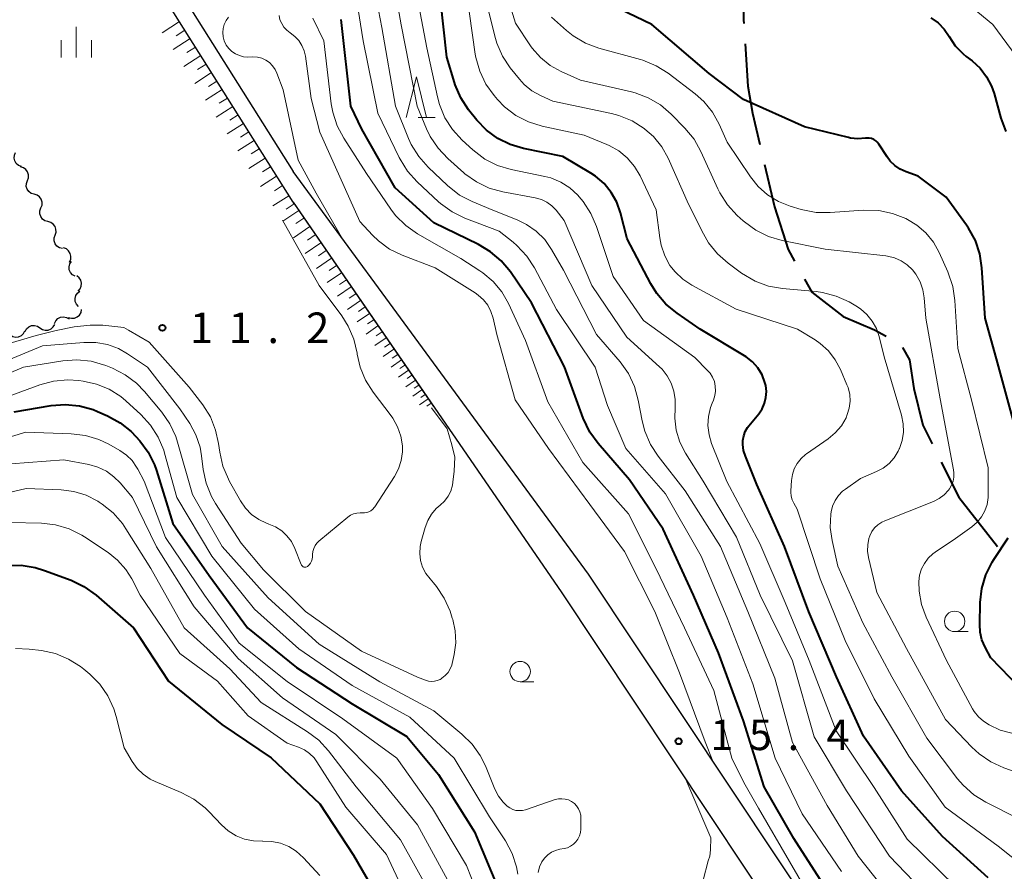
# Model space of a CAD drawing. Units: metres. Extents: x -76000 to -74000, y 33000 to 34500.
# Drawn here: x -74802 to -74681, y 33351 to 33456 of the extents above; entities that cross this region are included whole.
import ezdxf

# ---------------------------------------------------------------- set-up
doc = ezdxf.new("R2010")
doc.units = ezdxf.units.M
for name, color, linetype, lineweight in [('110600_大字・町・丁目界', 7, 'Continuous', 40), ('210100_道路縁(街区線)', 7, 'Continuous', 30), ('510200_細流', 7, 'Continuous', 30), ('610111_人工斜面(上)', 7, 'Continuous', 30), ('610199_人工斜面(ヒゲ)', 7, 'Continuous', 30), ('633100_広葉樹林', 7, 'Continuous', 13), ('633200_針葉樹林', 7, 'Continuous', 13), ('633400_荒地', 7, 'Continuous', 13), ('710100_等高線(計曲線)', 7, 'Continuous', 40), ('710200_等高線(主曲線)', 7, 'Continuous', 13), ('731200_図化機測定による標高点', 7, 'Continuous', 40)]:
    doc.layers.add(name, color=color, linetype=linetype, lineweight=lineweight)
doc.styles.add('Style-WORKING', font='MS Gothic.ttf')

msp = doc.modelspace()

# ---------------------------------------------------------------- linework, layer by layer
at = {"layer": '110600_大字・町・丁目界', "linetype": 'Continuous', "lineweight": 40, "flags": 128}
for points in [[(-74711.766, 33467.475), (-74713.01, 33462.5), (-74713.01, 33455.59), (-74712.979, 33455.129)], [(-74712.814, 33452.634), (-74712.47, 33447.46), (-74711.91, 33444.14), (-74711.005, 33440.297)], [(-74710.433, 33437.864), (-74709.21, 33432.67), (-74707.55, 33427.4), (-74706.753, 33425.968)], [(-74705.537, 33423.784), (-74704.65, 33422.19), (-74700.78, 33419.22), (-74696.95, 33417.58), (-74695.534, 33416.769)], [(-74693.49, 33415.403), (-74692.65, 33413.9), (-74692.14, 33410.36), (-74691.02, 33405.86), (-74689.871, 33403.567)], [(-74688.751, 33401.332), (-74686.6, 33397.04), (-74681.855, 33390.977)]]:
    msp.add_lwpolyline(points, dxfattribs=at)
at = {"layer": '210100_道路縁(街区線)', "linetype": 'Continuous', "lineweight": 30, "flags": 128}
for points in [[(-74971.76, 33702.84), (-74970.07, 33700.46), (-74965.85, 33693.51), (-74962.39, 33686.69), (-74960.5, 33684.71), (-74957.82, 33680.56), (-74935.49, 33655.27), (-74904.21, 33620.42), (-74854.97, 33567.18), (-74847.21, 33558.08), (-74842.49, 33551.64), (-74823.84, 33523.65), (-74802.98, 33491.55), (-74791.61, 33474.06), (-74768.27, 33436.97)], [(-74768.27, 33433.21), (-74793.29, 33472.98), (-74799.39, 33482.36), (-74807.93, 33495.5), (-74825.51, 33522.55), (-74844.13, 33550.49), (-74848.78, 33556.84), (-74856.47, 33565.85), (-74905.68, 33619.08), (-74936.98, 33653.93), (-74964.88, 33684.98), (-74968.47, 33692.05), (-74972.53, 33698.74), (-74974.91, 33701.93)], [(-74635.87, 33245.87), (-74641.37, 33251.34), (-74646.32, 33257.37), (-74653.78, 33267.67), (-74665.83, 33286.73), (-74676.91, 33304.51), (-74691.28, 33326.3), (-74732.03, 33387.6), (-74768.27, 33436.97)], [(-74768.27, 33433.21), (-74735.39, 33385.42), (-74694.62, 33324.09), (-74680.28, 33302.35), (-74669.22, 33284.6), (-74657.09, 33265.43), (-74649.49, 33254.93), (-74644.33, 33248.64), (-74638.37, 33242.7)]]:
    msp.add_lwpolyline(points, dxfattribs=at)
at = {"layer": '510200_細流', "linetype": 'Continuous', "lineweight": 30, "flags": 128}
for points in [[(-74801.586, 33437.603), (-74801.929, 33437.733), (-74802.211, 33437.968), (-74802.404, 33438.281), (-74802.486, 33438.639), (-74802.45, 33439.004), (-74802.297, 33439.338)], [(-74800.854, 33435.877), (-74800.726, 33436.221), (-74800.716, 33436.588), (-74800.824, 33436.939), (-74801.039, 33437.237), (-74801.337, 33437.45), (-74801.689, 33437.556)], [(-74800.02, 33434.198), (-74800.371, 33434.304), (-74800.669, 33434.517), (-74800.885, 33434.815), (-74800.992, 33435.166), (-74800.982, 33435.533), (-74800.854, 33435.877)], [(-74799.185, 33432.519), (-74799.057, 33432.863), (-74799.047, 33433.23), (-74799.154, 33433.581), (-74799.37, 33433.879), (-74799.668, 33434.093), (-74800.02, 33434.198)], [(-74798.35, 33430.84), (-74798.702, 33430.946), (-74799, 33431.159), (-74799.215, 33431.458), (-74799.323, 33431.808), (-74799.313, 33432.175), (-74799.185, 33432.519)], [(-74797.459, 33429.191), (-74797.343, 33429.539), (-74797.346, 33429.906), (-74797.465, 33430.253), (-74797.691, 33430.543), (-74797.996, 33430.746), (-74798.351, 33430.839)], [(-74796.566, 33427.542), (-74796.921, 33427.635), (-74797.227, 33427.838), (-74797.452, 33428.129), (-74797.572, 33428.476), (-74797.575, 33428.842), (-74797.459, 33429.191)], [(-74795.693, 33425.883), (-74795.543, 33426.219), (-74795.51, 33426.584), (-74795.595, 33426.941), (-74795.791, 33427.252), (-74796.075, 33427.484), (-74796.419, 33427.612)], [(-74795.006, 33424.142), (-74795.327, 33424.321), (-74795.571, 33424.595), (-74795.716, 33424.933), (-74795.745, 33425.298), (-74795.656, 33425.654), (-74795.456, 33425.962)], [(-74794.64, 33422.308), (-74794.392, 33422.579), (-74794.246, 33422.916), (-74794.215, 33423.281), (-74794.303, 33423.638), (-74794.5, 33423.948), (-74794.787, 33424.177)], [(-74794.598, 33420.44), (-74794.841, 33420.715), (-74794.981, 33421.055), (-74795.005, 33421.422), (-74794.91, 33421.776), (-74794.708, 33422.082), (-74794.417, 33422.306)], [(-74795.806, 33419.089), (-74795.452, 33418.988), (-74795.086, 33419.007), (-74794.745, 33419.142), (-74794.464, 33419.38), (-74794.275, 33419.694), (-74794.198, 33420.053)], [(-74797.521, 33418.347), (-74797.364, 33418.679), (-74797.107, 33418.941), (-74796.78, 33419.109), (-74796.417, 33419.162), (-74796.056, 33419.097), (-74795.735, 33418.918)], [(-74802.962, 33416.934), (-74802.647, 33416.745), (-74802.288, 33416.669), (-74801.924, 33416.711), (-74801.591, 33416.868), (-74801.327, 33417.123), (-74801.159, 33417.449)], [(-74801.14, 33417.374), (-74800.957, 33417.693), (-74800.681, 33417.934), (-74800.341, 33418.076), (-74799.975, 33418.101), (-74799.621, 33418.007), (-74799.315, 33417.804)], [(-74799.315, 33417.804), (-74799.009, 33417.601), (-74798.654, 33417.508), (-74798.288, 33417.532), (-74797.949, 33417.674), (-74797.673, 33417.915), (-74797.49, 33418.234)]]:
    msp.add_lwpolyline(points, dxfattribs=at)
at = {"layer": '610111_人工斜面(上)', "linetype": 'Continuous', "lineweight": 13, "flags": 128}
msp.add_lwpolyline([(-74799.39, 33482.36), (-74793.29, 33472.98), (-74768.27, 33433.21), (-74767.57, 33432.19), (-74751.04, 33408.17)], dxfattribs=at)
at = {"layer": '610199_人工斜面(ヒゲ)', "linetype": 'Continuous', "lineweight": 13, "flags": 128}
for points in [[(-74782.21, 33455.37), (-74784.31, 33454.01)], [(-74781.56, 33454.33), (-74782.6, 33453.65)], [(-74780.9, 33453.29), (-74782.98, 33451.94)], [(-74780.25, 33452.25), (-74781.28, 33451.57)], [(-74779.59, 33451.21), (-74781.66, 33449.87)], [(-74778.94, 33450.16), (-74779.97, 33449.5)], [(-74778.28, 33449.12), (-74780.33, 33447.8)], [(-74777.63, 33448.08), (-74778.65, 33447.42)], [(-74776.97, 33447.04), (-74779.01, 33445.73)], [(-74775.66, 33444.96), (-74777.68, 33443.66)], [(-74776.32, 33446), (-74777.33, 33445.35)], [(-74775.01, 33443.92), (-74776.01, 33443.27)], [(-74774.35, 33442.88), (-74776.36, 33441.59)], [(-74773.7, 33441.84), (-74774.7, 33441.2)], [(-74773.04, 33440.8), (-74775.03, 33439.52)], [(-74772.41, 33439.77), (-74773.4, 33439.14)], [(-74771.69, 33438.63), (-74773.67, 33437.37)], [(-74771.02, 33437.57), (-74772, 33436.94)], [(-74770.29, 33436.41), (-74772.26, 33435.16)], [(-74769.56, 33435.25), (-74770.53, 33434.63)], [(-74768.78, 33434.01), (-74770.73, 33432.77)], [(-74768.27, 33432.95), (-74769.13, 33432.38)], [(-74768.16, 33433.05), (-74768.27, 33432.96)], [(-74767.57, 33432.19), (-74769.52, 33430.89)], [(-74766.94, 33431.26), (-74767.91, 33430.59)], [(-74766.22, 33430.22), (-74768.2, 33428.86)], [(-74765.54, 33429.23), (-74766.51, 33428.57)], [(-74764.86, 33428.24), (-74766.76, 33426.94)], [(-74764.21, 33427.3), (-74765.14, 33426.66)], [(-74763.56, 33426.35), (-74765.37, 33425.1)], [(-74762.33, 33424.56), (-74764.07, 33423.37)], [(-74762.93, 33425.44), (-74763.82, 33424.83)], [(-74761.73, 33423.69), (-74762.58, 33423.11)], [(-74761.13, 33422.83), (-74762.8, 33421.68)], [(-74760.56, 33422), (-74761.37, 33421.44)], [(-74759.99, 33421.16), (-74761.58, 33420.07)], [(-74758.9, 33419.57), (-74760.42, 33418.53)], [(-74759.44, 33420.37), (-74760.22, 33419.83)], [(-74758.37, 33418.81), (-74759.12, 33418.3)], [(-74757.85, 33418.05), (-74759.31, 33417.05)], [(-74757.35, 33417.33), (-74758.06, 33416.84)], [(-74756.85, 33416.6), (-74758.24, 33415.64)], [(-74756.37, 33415.9), (-74757.05, 33415.43)], [(-74755.89, 33415.21), (-74757.23, 33414.29)], [(-74754.97, 33413.87), (-74756.25, 33413)], [(-74755.43, 33414.54), (-74756.09, 33414.09)], [(-74754.1, 33412.6), (-74755.32, 33411.76)], [(-74754.54, 33413.24), (-74755.16, 33412.81)], [(-74753.26, 33411.38), (-74754.43, 33410.57)], [(-74753.68, 33411.99), (-74754.27, 33411.58)], [(-74752.45, 33410.21), (-74753.57, 33409.44)], [(-74752.85, 33410.79), (-74753.43, 33410.4)], [(-74751.68, 33409.09), (-74752.75, 33408.35)], [(-74752.07, 33409.65), (-74752.61, 33409.27)], [(-74751.32, 33408.56), (-74751.84, 33408.2)]]:
    msp.add_lwpolyline(points, dxfattribs=at)
at = {"layer": '633100_広葉樹林', "linetype": 'Continuous', "lineweight": 13}
for p, q in [((-74687.11, 33380.55), (-74685.443, 33380.55)), ((-74740.41, 33374.39), (-74738.743, 33374.39))]:
    msp.add_line(p, q, dxfattribs=at)
for centre in [(-74687.11, 33381.8), (-74740.41, 33375.64)]:
    msp.add_circle(centre, 1.25, dxfattribs=at)
at = {"layer": '633200_針葉樹林', "linetype": 'Continuous', "lineweight": 13}
msp.add_line((-74752.932, 33443.62), (-74750.848, 33443.62), dxfattribs=at)
at = {"layer": '633200_針葉樹林', "linetype": 'Continuous', "lineweight": 13, "flags": 128}
msp.add_lwpolyline([(-74754.39, 33443.62), (-74753.14, 33448.62), (-74751.89, 33443.62)], dxfattribs=at)
at = {"layer": '633400_荒地', "linetype": 'Continuous', "lineweight": 13}
for p, q in [((-74794.85, 33450.985), (-74794.85, 33454.735)), ((-74796.724, 33450.985), (-74796.724, 33453.085)), ((-74792.974, 33450.985), (-74792.974, 33453.085))]:
    msp.add_line(p, q, dxfattribs=at)
at = {"layer": '710100_等高線(計曲線)', "linetype": 'Continuous', "lineweight": 40, "flags": 128}
for points, elevation in [([(-74683, 33350.36), (-74688.6, 33355.4), (-74693.65, 33361), (-74698.29, 33367.71), (-74701.62, 33375), (-74705.02, 33382.98), (-74707.98, 33391), (-74711.39, 33398.61), (-74712.78, 33402.07), (-74713, 33402.78), (-74713.09, 33403.51), (-74713.08, 33404), (-74712.99, 33404.56), (-74712.8, 33405.09), (-74712.52, 33405.57), (-74712.37, 33405.78), (-74711.14, 33407.28), (-74710.73, 33407.89), (-74710.44, 33408.56), (-74710.26, 33409.27), (-74710.2, 33410), (-74710.28, 33410.73), (-74710.38, 33411.12), (-74710.74, 33412.04), (-74711.25, 33412.89), (-74711.91, 33413.63), (-74712.68, 33414.25), (-74712.89, 33414.38), (-74718.34, 33417.66), (-74721.17, 33419.59), (-74722.52, 33420.7), (-74723.66, 33422.02), (-74724.4, 33423.22), (-74727.28, 33428.72), (-74728.1, 33431.9), (-74728.56, 33433.21), (-74729.24, 33434.43), (-74730.12, 33435.5), (-74731.18, 33436.41), (-74731.73, 33436.77), (-74735.17, 33438.83), (-74740.01, 33439.8), (-74741.64, 33440.28), (-74743.16, 33441.03), (-74744.53, 33442.04), (-74745.71, 33443.29), (-74746.73, 33444.56), (-74747.69, 33446.01), (-74748.38, 33447.61), (-74748.48, 33447.92), (-74749.4, 33451), (-74750.53, 33461.47)], 30), ([(-74679.53, 33405), (-74681.98, 33414.02), (-74683.39, 33419), (-74683.76, 33425.15), (-74684.02, 33426.87), (-74684.57, 33428.52), (-74685.4, 33430.05), (-74685.66, 33430.42), (-74688.15, 33433.85), (-74691.59, 33436.41), (-74693.07, 33436.93), (-74693.8, 33437.26), (-74694.46, 33437.71), (-74695.03, 33438.27), (-74695.4, 33438.77), (-74696.42, 33440.35), (-74696.6, 33440.57), (-74696.8, 33440.76), (-74697.04, 33440.91), (-74697.31, 33441.02), (-74697.58, 33441.08), (-74697.87, 33441.09), (-74698.05, 33441.07), (-74698.97, 33441), (-74699.88, 33441.09), (-74700.14, 33441.15), (-74705.55, 33442.45), (-74713, 33445.82), (-74717.23, 33449), (-74724.24, 33455), (-74730.15, 33457.85)], 40), ([(-74690.02, 33455.85), (-74689.15, 33455.22), (-74688.41, 33454.45), (-74687.8, 33453.55), (-74687.03, 33452.41), (-74686.07, 33451.41), (-74685.69, 33451.1), (-74684.97, 33450.55), (-74684, 33449.66), (-74683.19, 33448.61), (-74682.58, 33447.44), (-74682.27, 33446.54), (-74681.45, 33443.51), (-74680.84, 33441.88)], 40), ([(-74761.18, 33445), (-74762.37, 33455.63)], 20), ([(-74702.89, 33349), (-74706.82, 33355.18), (-74710.48, 33361.52), (-74713, 33369.6), (-74716.07, 33377.93), (-74719.16, 33385), (-74722.87, 33393.13), (-74727, 33399.18), (-74730.83, 33403.61), (-74731.85, 33405.03), (-74732.66, 33406.72), (-74734.97, 33413.03), (-74739, 33420.86), (-74741.61, 33424.67), (-74742.72, 33426.02), (-74744.04, 33427.15), (-74745.53, 33428.04), (-74751, 33430.67), (-74755.75, 33435), (-74759.82, 33442.18), (-74761.18, 33445)], 20), ([(-74802.48, 33407.52), (-74797.94, 33408.28), (-74796.21, 33408.41), (-74794.47, 33408.25), (-74792.79, 33407.78), (-74792.27, 33407.56), (-74791.01, 33407.01), (-74789.48, 33406.17), (-74788.12, 33405.08), (-74787.55, 33404.48), (-74787.07, 33403.95), (-74786.04, 33402.55), (-74785.26, 33400.99), (-74785.02, 33400.3), (-74783, 33393.81), (-74778.56, 33387.44), (-74773.87, 33381), (-74767.85, 33376.15), (-74761, 33371.69), (-74754.32, 33367.68), (-74750.44, 33363), (-74746.01, 33355.99), (-74743, 33348.74)], 20), ([(-74679.1, 33373.65), (-74682.68, 33377.32), (-74683.38, 33378.62), (-74683.76, 33379.52), (-74683.99, 33380.47), (-74684.04, 33381.4), (-74683.97, 33384.12), (-74683.78, 33385.85), (-74683.28, 33387.52), (-74682.51, 33389.08), (-74682.3, 33389.4), (-74680.54, 33392.05)], 40), ([(-74803.37, 33388.64), (-74801.63, 33388.68)], 30), ([(-74801.63, 33388.68), (-74799.91, 33388.41), (-74798.76, 33388.06), (-74795.5, 33386.84), (-74793.93, 33386.09), (-74792.43, 33385.01), (-74787.84, 33381), (-74783.54, 33374.46), (-74777, 33369.15), (-74770.96, 33365.04), (-74765, 33359.42), (-74760.87, 33353.13), (-74756.14, 33345)], 30)]:
    msp.add_lwpolyline(points, dxfattribs=dict(at, elevation=elevation))
at = {"layer": '710200_等高線(主曲線)', "linetype": 'Continuous', "lineweight": 13, "flags": 128}
for points, elevation in [([(-74721.4, 33408), (-74721.38, 33409.03), (-74721.54, 33410.05), (-74721.87, 33411.03), (-74722.37, 33411.93), (-74723.01, 33412.73), (-74723.31, 33413.03), (-74727.33, 33416.67), (-74731.63, 33423), (-74735.01, 33430.99), (-74736.01, 33432.23), (-74736.52, 33432.77), (-74737.12, 33433.21), (-74737.79, 33433.54), (-74738.56, 33433.76), (-74742.52, 33434.49), (-74744.2, 33434.96), (-74745.77, 33435.71), (-74747.19, 33436.72), (-74747.32, 33436.84), (-74749.28, 33438.57), (-74750.48, 33439.84), (-74751.44, 33441.29), (-74751.88, 33442.22), (-74753.04, 33445), (-74755.02, 33454.98), (-74756.75, 33465)], 26), ([(-74739.15, 33452.42), (-74741, 33455.17), (-74743.76, 33464.24)], 36), ([(-74757.36, 33454.64), (-74759, 33463.19)], 24), ([(-74701, 33351.11), (-74705.8, 33358.2), (-74709.14, 33365), (-74711.87, 33374.13), (-74715, 33382.22), (-74718.2, 33389.8), (-74722.57, 33397.43), (-74727.43, 33403), (-74729.71, 33408.29), (-74731.2, 33413), (-74735.94, 33420.06), (-74738.66, 33425.16), (-74739.61, 33426.62), (-74740.8, 33427.89), (-74741.27, 33428.3), (-74743, 33429.66), (-74747.2, 33431.28), (-74748.76, 33432.04), (-74750.17, 33433.07), (-74750.41, 33433.28), (-74753.04, 33435.72), (-74754.21, 33437.02), (-74755.14, 33438.49), (-74755.24, 33438.69), (-74757.87, 33444.13), (-74759.66, 33453), (-74761.23, 33462.77)], 22), ([(-74716.47, 33410.64), (-74716.59, 33411.21), (-74716.8, 33411.74), (-74717.11, 33412.24), (-74717.41, 33412.58), (-74719, 33414.17), (-74725.3, 33418.7), (-74729, 33424.09), (-74731.03, 33430.25), (-74731.72, 33431.85), (-74732.67, 33433.31), (-74733.17, 33433.88), (-74733.35, 33434.09), (-74734.33, 33434.98), (-74735.44, 33435.68), (-74736.66, 33436.19), (-74737.38, 33436.37), (-74741.52, 33437.23), (-74743.19, 33437.73), (-74744.74, 33438.52), (-74746.23, 33439.65), (-74747.53, 33440.83), (-74748.71, 33442.12), (-74749.65, 33443.59), (-74750.31, 33445.2), (-74750.56, 33446.14), (-74751.84, 33452.16), (-74753.52, 33461)], 28), ([(-74717.92, 33429.33), (-74719.76, 33433), (-74722.27, 33438.61), (-74723.05, 33440.02), (-74724.07, 33441.28), (-74725.12, 33442.2), (-74725.21, 33442.27), (-74726.68, 33443.2), (-74728.29, 33443.86), (-74729.21, 33444.1), (-74736.39, 33445.61), (-74737.92, 33446.31), (-74738.99, 33446.9), (-74739.93, 33447.68), (-74740.51, 33448.32), (-74741.62, 33449.7), (-74742.59, 33451.15), (-74743.29, 33452.75), (-74743.52, 33453.57), (-74745.28, 33460.72)], 34), ([(-74688.18, 33459.82), (-74682.41, 33455), (-74678.43, 33449.57), (-74675.28, 33444.61), (-74674.4, 33443.47), (-74673.34, 33442.49), (-74672.63, 33442), (-74672.02, 33441.63), (-74671.36, 33441.3), (-74670.65, 33441.09), (-74669.92, 33441), (-74669.8, 33441)], 38), ([(-74707.16, 33397.18), (-74707.2, 33397.65), (-74707.2, 33397.82), (-74707.12, 33399.08), (-74707.01, 33399.82), (-74706.78, 33400.52), (-74706.42, 33401.18), (-74705.96, 33401.77), (-74705.4, 33402.26), (-74705.29, 33402.34), (-74702.62, 33404.2), (-74701.75, 33404.93), (-74701.01, 33405.8), (-74700.44, 33406.78), (-74700.28, 33407.16), (-74700.04, 33407.97), (-74699.94, 33408.81), (-74699.99, 33409.65), (-74700.19, 33410.48), (-74700.32, 33410.82), (-74701.11, 33412.68), (-74701.75, 33413.89), (-74702.58, 33414.97), (-74703.6, 33415.89), (-74704.23, 33416.32), (-74706.37, 33417.63), (-74713.91, 33420.09), (-74719.37, 33423.04), (-74720.46, 33423.76), (-74721.41, 33424.66), (-74722.03, 33425.46), (-74722.68, 33426.65), (-74723.12, 33427.93), (-74723.29, 33428.84), (-74723.71, 33432.29), (-74725.7, 33436.45), (-74726.39, 33437.62), (-74727.27, 33438.65), (-74728.32, 33439.51), (-74729.5, 33440.17), (-74729.79, 33440.3), (-74732.57, 33441.43), (-74737.71, 33442.54), (-74739.38, 33443.06), (-74740.93, 33443.85), (-74742.31, 33444.91), (-74743.19, 33445.81), (-74743.6, 33446.29), (-74744.62, 33447.71), (-74745.37, 33449.28), (-74745.84, 33450.96), (-74745.91, 33451.38), (-74747, 33459)], 32), ([(-74762.02, 33428.46), (-74765.42, 33434.32), (-74767.64, 33438.36), (-74769.47, 33447), (-74770.24, 33449.04), (-74770.47, 33449.52), (-74770.78, 33449.96), (-74771.16, 33450.34), (-74771.61, 33450.64), (-74772.1, 33450.87), (-74772.62, 33451), (-74773.18, 33451.04), (-74773.82, 33451.03), (-74774.34, 33451.07), (-74774.85, 33451.2), (-74775.33, 33451.41), (-74775.77, 33451.71), (-74776.15, 33452.08), (-74776.46, 33452.5), (-74776.7, 33453), (-74776.83, 33453.5), (-74776.88, 33454.02), (-74776.84, 33454.53), (-74776.71, 33455.03), (-74776.49, 33455.5), (-74776.2, 33455.93)], 14), ([(-74723.88, 33383), (-74727.61, 33390.39), (-74731.88, 33396.12), (-74736.94, 33403), (-74741.03, 33408.97), (-74743.27, 33417), (-74743.72, 33419), (-74743.99, 33419.82), (-74744.39, 33420.58), (-74744.91, 33421.25), (-74745.55, 33421.83), (-74745.92, 33422.09), (-74750.85, 33425.15), (-74754.89, 33426.72), (-74756.42, 33427.47), (-74757.8, 33428.47), (-74758.54, 33429.19), (-74760.08, 33430.85), (-74765, 33441.82), (-74766.04, 33445.96), (-74766.74, 33451.12), (-74766.9, 33451.81), (-74767.17, 33452.46), (-74767.55, 33453.05), (-74768.03, 33453.56), (-74768.61, 33454), (-74769.02, 33454.31), (-74769.38, 33454.69), (-74769.66, 33455.13), (-74769.87, 33455.6), (-74769.98, 33456.11)], 16), ([(-74742.65, 33422.21), (-74743.71, 33423.48), (-74744.97, 33424.55), (-74745.35, 33424.8), (-74747.7, 33426.3), (-74753.02, 33429.35), (-74754.45, 33430.35), (-74755.68, 33431.58), (-74756.29, 33432.38), (-74759.26, 33436.74), (-74762.05, 33441.06), (-74762.87, 33442.6), (-74763.4, 33444.26), (-74763.58, 33445.3), (-74764.51, 33453), (-74765.82, 33455.8)], 18), ([(-74683.83, 33394.62), (-74683.42, 33395.35), (-74683.14, 33396.15), (-74683.01, 33396.99), (-74683, 33397.33), (-74683, 33400.65), (-74685.03, 33408.97), (-74686.73, 33415.27), (-74687.08, 33421.16), (-74687.33, 33422.89), (-74687.94, 33424.68), (-74689.01, 33427.05), (-74689.72, 33428.33), (-74690.64, 33429.46), (-74691.75, 33430.41), (-74692.9, 33431.1), (-74693.1, 33431.21), (-74694.72, 33431.85), (-74696.43, 33432.2), (-74698.31, 33432.24), (-74702.37, 33431.94), (-74704.11, 33431.97), (-74705.95, 33432.33), (-74707.27, 33432.73), (-74708.72, 33433.3), (-74710.05, 33434.11), (-74711.21, 33435.15), (-74712.15, 33436.32), (-74715, 33440.57), (-74716, 33442.81), (-74716.81, 33444.27), (-74717.87, 33445.56), (-74718.95, 33446.52), (-74722.26, 33449.04), (-74723.74, 33449.97), (-74725.35, 33450.63), (-74725.65, 33450.72), (-74730.76, 33452.13), (-74732.39, 33452.74), (-74733.89, 33453.62), (-74734.74, 33454.3), (-74736.57, 33455.92)], 38), ([(-74755.69, 33445), (-74757.36, 33454.64)], 24), ([(-74677.57, 33362.61), (-74681.09, 33363.85), (-74682.68, 33364.57), (-74684.11, 33365.55), (-74685.01, 33366.38), (-74688.23, 33369.77), (-74693, 33378.48), (-74696.66, 33385.34), (-74697.68, 33389.63), (-74697.8, 33390.41), (-74697.78, 33391.2), (-74697.62, 33391.97), (-74697.5, 33392.31), (-74697.26, 33392.81), (-74696.93, 33393.27), (-74696.53, 33393.66), (-74696.06, 33393.97), (-74695.69, 33394.14), (-74689.72, 33396.52), (-74689.02, 33396.87), (-74688.4, 33397.33), (-74687.87, 33397.9), (-74687.76, 33398.05), (-74687.49, 33398.5), (-74687.3, 33398.99), (-74687.2, 33399.5), (-74687.2, 33400.03), (-74687.24, 33400.37), (-74688.89, 33409.11), (-74690.65, 33419), (-74690.84, 33421.47), (-74691.02, 33422.49), (-74691.36, 33423.47), (-74691.88, 33424.38), (-74692.3, 33424.92), (-74692.94, 33425.54), (-74693.68, 33426.03), (-74694.49, 33426.39), (-74695.35, 33426.6), (-74695.55, 33426.63), (-74703, 33427.48), (-74708.26, 33428.52), (-74709.94, 33429), (-74711.5, 33429.77), (-74712.91, 33430.8), (-74713.06, 33430.94), (-74713.8, 33431.61), (-74714.98, 33432.89), (-74715.92, 33434.36), (-74716.18, 33434.88), (-74718.23, 33439.43), (-74719.08, 33440.95), (-74720.2, 33442.31), (-74721.87, 33444.01), (-74723.19, 33445.15), (-74724.69, 33446.03), (-74726.32, 33446.65), (-74726.74, 33446.75), (-74733, 33448.21), (-74735.36, 33449.25), (-74736.72, 33450), (-74737.92, 33450.97), (-74738.95, 33452.13), (-74739.15, 33452.42)], 36), ([(-74754.09, 33441.02), (-74755.69, 33445)], 24), ([(-74753.76, 33440.3), (-74754.09, 33441.02)], 24), ([(-74752.85, 33438.81), (-74753.76, 33440.3)], 24), ([(-74751.7, 33437.5), (-74752.85, 33438.81)], 24), ([(-74749.34, 33435.26), (-74751.7, 33437.5)], 24), ([(-74747.85, 33434.09), (-74749.34, 33435.26)], 24), ([(-74746.3, 33433.29), (-74747.85, 33434.09)], 24), ([(-74743.77, 33432.23), (-74746.3, 33433.29)], 24), ([(-74740.76, 33431.04), (-74743.77, 33432.23)], 24), ([(-74755.04, 33404.54), (-74755.44, 33405.67), (-74756.03, 33406.72), (-74756.24, 33407.02), (-74758.44, 33409.91), (-74759.37, 33411.39), (-74760.03, 33413), (-74760.39, 33414.56), (-74760.41, 33414.72), (-74760.8, 33416.41), (-74761.49, 33418.02), (-74762.28, 33419.27), (-74765.06, 33423), (-74769.58, 33431)], 12), ([(-74739.62, 33430.49), (-74740.76, 33431.04)], 24), ([(-74738.43, 33429.66), (-74739.62, 33430.49)], 24), ([(-74737.4, 33428.63), (-74738.43, 33429.66)], 24), ([(-74679.15, 33357.54), (-74683.28, 33359.62), (-74684.76, 33360.53), (-74686.06, 33361.69), (-74686.75, 33362.5), (-74690.53, 33367.47), (-74694.82, 33375), (-74698.39, 33381.61), (-74701.44, 33388.56), (-74702.15, 33391.71), (-74702.37, 33393.33), (-74702.3, 33394.96), (-74702.26, 33395.23), (-74702.09, 33395.95), (-74701.79, 33396.62), (-74701.37, 33397.23), (-74700.86, 33397.76), (-74700.52, 33398.03), (-74698.66, 33399.34), (-74696.7, 33400.17), (-74695.88, 33400.61), (-74695.15, 33401.18), (-74694.53, 33401.87), (-74694.03, 33402.66), (-74693.9, 33402.95), (-74693.87, 33403), (-74693.54, 33403.98), (-74693.39, 33405.01), (-74693.41, 33406.05), (-74693.62, 33407.09), (-74695.76, 33414.24), (-74696.38, 33416.74), (-74696.72, 33417.73), (-74697.23, 33418.64), (-74697.89, 33419.46), (-74698.68, 33420.15), (-74699.23, 33420.5), (-74700.06, 33420.98), (-74701.64, 33421.71), (-74703.33, 33422.15), (-74704.11, 33422.25), (-74708.24, 33422.63), (-74709.95, 33422.94), (-74711.59, 33423.54), (-74713.24, 33424.52), (-74714.88, 33425.73), (-74716.2, 33426.87), (-74717.29, 33428.23), (-74717.92, 33429.33)], 34), ([(-74736.57, 33427.43), (-74737.4, 33428.63)], 24), ([(-74735.11, 33424.89), (-74736.57, 33427.43)], 24), ([(-74731.03, 33417), (-74735.11, 33424.89)], 24), ([(-74703.58, 33345.79), (-74711.19, 33358.9), (-74712.99, 33362.03), (-74714.44, 33365), (-74716.67, 33373.33), (-74720.27, 33381), (-74723.74, 33388.26), (-74727.14, 33395), (-74732.71, 33401.29), (-74737, 33408.72), (-74739.74, 33416.26), (-74741.83, 33420.78), (-74742.65, 33422.21)], 18), ([(-74804.05, 33415.59), (-74799.76, 33416.85), (-74797.34, 33417.47), (-74795.1, 33417.92), (-74793.14, 33418.13), (-74791.59, 33418.13), (-74789.01, 33417.83)], 12), ([(-74789.01, 33417.83), (-74788.47, 33417.53), (-74785.93, 33416.07), (-74781, 33410.55), (-74779.34, 33408.36), (-74778.41, 33406.89), (-74777.76, 33405.27), (-74777.4, 33403.64), (-74777.25, 33402.56), (-74776.87, 33400.86), (-74776.2, 33399.25), (-74776.06, 33398.97), (-74774.71, 33396.58), (-74774.1, 33395.69), (-74773.35, 33394.93), (-74772.48, 33394.3), (-74771.52, 33393.84), (-74771.23, 33393.74), (-74770.41, 33393.39), (-74769.66, 33392.91), (-74769.01, 33392.31), (-74768.47, 33391.6), (-74768.05, 33390.76), (-74767.26, 33388.77), (-74767.22, 33388.69), (-74767.16, 33388.62), (-74767.1, 33388.56), (-74767.02, 33388.51), (-74766.94, 33388.47), (-74766.85, 33388.45), (-74766.77, 33388.44), (-74766.68, 33388.45), (-74766.59, 33388.48), (-74766.51, 33388.52), (-74766.46, 33388.56), (-74766.27, 33388.74), (-74766.11, 33388.96), (-74765.99, 33389.2), (-74765.92, 33389.45), (-74765.89, 33389.7), (-74765.89, 33390), (-74765.84, 33390.38), (-74765.73, 33390.75), (-74765.56, 33391.09), (-74765.33, 33391.4), (-74765.09, 33391.64), (-74761.54, 33394.59), (-74761.21, 33394.82), (-74760.84, 33394.99), (-74760.44, 33395.09), (-74760.04, 33395.13), (-74759.78, 33395.11), (-74759.5, 33395.11), (-74759.23, 33395.15), (-74758.96, 33395.24), (-74758.71, 33395.37), (-74758.49, 33395.55), (-74758.31, 33395.76), (-74758.25, 33395.84), (-74755.81, 33399.58), (-74755.32, 33400.52), (-74754.99, 33401.53), (-74754.84, 33402.58), (-74754.85, 33403.35), (-74755.04, 33404.54)], 12), ([(-74810.18, 33411), (-74799, 33415.6), (-74793.92, 33416.03), (-74792.47, 33416.03), (-74791.04, 33415.77), (-74789.68, 33415.27), (-74788.57, 33414.64), (-74786.13, 33413), (-74782.14, 33407.86), (-74780.94, 33406.06), (-74780.18, 33404.67), (-74779.67, 33403.16), (-74779.48, 33402.11), (-74779.28, 33400.44), (-74778.92, 33398.74), (-74778.26, 33397.12), (-74777.76, 33396.24), (-74774.62, 33391.38), (-74771.89, 33388.11), (-74766.74, 33383), (-74759.87, 33378.13), (-74753, 33374.96), (-74752, 33374.57), (-74751.65, 33374.47), (-74751.29, 33374.43), (-74750.93, 33374.45), (-74750.57, 33374.54), (-74750.24, 33374.68), (-74750.1, 33374.77), (-74750, 33374.83), (-74749.6, 33375.15), (-74749.25, 33375.53), (-74748.98, 33375.97), (-74748.79, 33376.44), (-74748.74, 33376.65), (-74748.5, 33377.75), (-74748.3, 33379.18), (-74748.37, 33380.63), (-74748.68, 33382.05), (-74748.73, 33382.2), (-74749.01, 33383.04), (-74749.71, 33384.64), (-74750.67, 33386.09), (-74751.05, 33386.54), (-74751.46, 33387)], 14), ([(-74728.15, 33413.63), (-74731.03, 33417)], 24), ([(-74813, 33408.11), (-74801.35, 33413), (-74796.52, 33413.77), (-74794.78, 33413.89), (-74793.05, 33413.71), (-74791.24, 33413.18), (-74790.43, 33412.85), (-74788.87, 33412.06), (-74787.47, 33411.02), (-74786.47, 33409.98), (-74784.38, 33407.48), (-74783.38, 33406.05), (-74782.64, 33404.47), (-74782.42, 33403.77), (-74780.62, 33397.38), (-74776.97, 33391), (-74771.33, 33384.67), (-74765.06, 33379), (-74757.63, 33374.37), (-74751, 33370.83), (-74747.55, 33367.97), (-74746.31, 33366.75), (-74745.3, 33365.33), (-74744.67, 33364.07), (-74743.5, 33361.22), (-74743.06, 33360.37), (-74742.48, 33359.61), (-74742, 33359.14), (-74741.67, 33358.91), (-74741.31, 33358.73), (-74740.92, 33358.62), (-74740.52, 33358.58), (-74740.11, 33358.61), (-74739.75, 33358.7), (-74736.1, 33359.93), (-74735.69, 33360.03), (-74735.28, 33360.05), (-74734.87, 33360.01), (-74734.47, 33359.89), (-74734.1, 33359.71), (-74733.76, 33359.46), (-74733.48, 33359.16)], 16), ([(-74727.13, 33412.2), (-74728.15, 33413.63)], 24), ([(-74808.58, 33407.42), (-74799.31, 33410.82), (-74797.63, 33411.28), (-74795.89, 33411.44), (-74794.56, 33411.35), (-74794, 33411.28), (-74792.36, 33410.91), (-74790.81, 33410.27), (-74789.39, 33409.37), (-74788.76, 33408.84), (-74786.92, 33407.16), (-74785.74, 33405.88), (-74784.8, 33404.41), (-74784.13, 33402.81), (-74784.02, 33402.43), (-74782.52, 33397), (-74778.21, 33389.79), (-74773, 33383.29), (-74767.55, 33378.45), (-74761, 33373.95), (-74753.96, 33370.04), (-74748.52, 33365)], 18), ([(-74726.38, 33410.63), (-74727.13, 33412.2)], 24), ([(-74695.02, 33348.05), (-74698.94, 33353), (-74702.77, 33359.23), (-74707, 33366.94), (-74709.16, 33374.84), (-74712.47, 33383), (-74715.85, 33391), (-74720.18, 33397.82), (-74723.49, 33402.05), (-74724.44, 33403.51), (-74725.12, 33405.12), (-74725.45, 33406.4), (-74725.92, 33408.95), (-74726.38, 33410.63)], 24), ([(-74687, 33349.27), (-74692.93, 33355.07), (-74697, 33361.41), (-74701.63, 33368.37), (-74704.97, 33377), (-74707.9, 33384.1), (-74711, 33391.37), (-74715.05, 33398.95), (-74716.92, 33403.62), (-74717.24, 33404.7), (-74717.38, 33405.82), (-74717.32, 33406.94), (-74717.06, 33408.04), (-74716.87, 33408.55), (-74716.7, 33408.94), (-74716.52, 33409.49), (-74716.44, 33410.06), (-74716.47, 33410.64)], 28), ([(-74751.46, 33387), (-74751.98, 33387.69), (-74752.37, 33388.45), (-74752.62, 33389.27), (-74752.72, 33390.12), (-74752.67, 33390.98), (-74752.55, 33391.59), (-74752.07, 33393.33), (-74751.75, 33394.18), (-74751.29, 33394.97), (-74750.7, 33395.66), (-74750.24, 33396.07), (-74749.7, 33396.56), (-74749.26, 33397.15), (-74748.93, 33397.79), (-74748.72, 33398.49), (-74748.65, 33398.86), (-74748.49, 33400.21), (-74748.42, 33401.95), (-74748.79, 33403.45), (-74749.37, 33405.43), (-74751.27, 33408.01)], 14), ([(-74690.17, 33347.83), (-74695.11, 33353), (-74700.37, 33361), (-74704.35, 33367.65), (-74707, 33376.94), (-74710.97, 33385), (-74713.89, 33392.11), (-74717.95, 33399), (-74720.12, 33402.45), (-74720.81, 33403.79), (-74721.26, 33405.24), (-74721.44, 33406.74), (-74721.4, 33408)], 26), ([(-74813, 33401.4), (-74801.06, 33405), (-74795.47, 33404.82), (-74793.74, 33404.62), (-74792.07, 33404.11), (-74790.85, 33403.52), (-74789.5, 33402.76), (-74788.7, 33402.2), (-74788.01, 33401.52), (-74787.45, 33400.73), (-74787.3, 33400.47), (-74786.54, 33399), (-74783.9, 33392.1), (-74779.14, 33385), (-74774.89, 33379.11)], 22), ([(-74821, 33396.06), (-74813, 33398.63), (-74802.87, 33401.13), (-74796.37, 33401.63), (-74793.31, 33401.04), (-74792.2, 33400.73), (-74791.16, 33400.23), (-74790.23, 33399.55), (-74789.48, 33398.8), (-74787.97, 33397), (-74785, 33390.95), (-74780.4, 33383.6), (-74775, 33377.24), (-74769.56, 33372.44), (-74763, 33367.93), (-74757.57, 33362.43), (-74753, 33356.84), (-74748.82, 33349.18)], 24), ([(-74810.72, 33395.81), (-74801, 33398.09), (-74796.72, 33397.93), (-74795.15, 33397.73), (-74793.64, 33397.27), (-74792.23, 33396.54), (-74792.03, 33396.42), (-74791.7, 33396.19), (-74790.34, 33395.11), (-74789.18, 33393.8), (-74788.76, 33393.17), (-74785.7, 33388.3), (-74781.64, 33381), (-74776.02, 33375.98), (-74772.17, 33371.83), (-74766.5, 33368.26), (-74765.11, 33367.21), (-74763.91, 33365.91), (-74760.51, 33361.49), (-74755.07, 33355), (-74751.47, 33348.53)], 26), ([(-74675.21, 33349), (-74681.76, 33354.24), (-74688.27, 33359), (-74692.72, 33365.28), (-74697, 33372.28), (-74700.54, 33379.46), (-74703.59, 33387), (-74706.42, 33395.58), (-74706.83, 33396.29), (-74707.04, 33396.72), (-74707.16, 33397.18)], 32), ([(-74674.8, 33366.71), (-74681.54, 33368.46), (-74682.88, 33369.12), (-74683.58, 33369.54), (-74684.2, 33370.09), (-74684.71, 33370.73), (-74684.93, 33371.09), (-74688.12, 33377), (-74690.62, 33382.32), (-74691.19, 33383.88), (-74691.48, 33385.51), (-74691.51, 33386.7), (-74691.42, 33387.48), (-74691.19, 33388.23), (-74690.83, 33388.92), (-74690.36, 33389.55), (-74689.79, 33390.08), (-74689.52, 33390.28), (-74687, 33391.96), (-74685, 33393.41), (-74684.36, 33393.96), (-74683.83, 33394.62)], 38), ([(-74803, 33393.93), (-74799.12, 33393.83), (-74797.39, 33393.63), (-74795.72, 33393.14), (-74794.16, 33392.36), (-74793.84, 33392.16), (-74790.96, 33390.25), (-74789.78, 33389.3), (-74788.78, 33388.16), (-74788.06, 33387), (-74787.02, 33385), (-74782.14, 33377.86), (-74777.52, 33374.48), (-74773.79, 33370.21), (-74769, 33366.87), (-74767.58, 33366.36), (-74766.88, 33366.03), (-74766.24, 33365.59), (-74765.69, 33365.04), (-74765.34, 33364.57), (-74761.79, 33359), (-74756.8, 33353.2), (-74753, 33345.06)], 28), ([(-74716.77, 33364.64), (-74717.71, 33367.02), (-74720.86, 33375.49), (-74723.88, 33383)], 16), ([(-74802.33, 33378.47), (-74800.63, 33378.4), (-74799.11, 33378.21), (-74797.4, 33377.84), (-74795.79, 33377.18), (-74794.32, 33376.25), (-74793.91, 33375.92), (-74793.2, 33375.32), (-74791.97, 33374.08), (-74790.98, 33372.65), (-74790.25, 33371.06), (-74789.97, 33370.14), (-74789, 33366.3), (-74788, 33364.61), (-74787.4, 33363.77), (-74786.66, 33363.04), (-74785.8, 33362.46), (-74785.19, 33362.15), (-74781.97, 33360.8), (-74780.43, 33359.99), (-74779.05, 33358.92), (-74778.57, 33358.44), (-74777.06, 33356.85), (-74776.22, 33356.1), (-74775.26, 33355.51), (-74774.22, 33355.09), (-74773.11, 33354.86), (-74772, 33354.83), (-74771.97, 33354.83), (-74770.88, 33354.8), (-74769.81, 33354.58), (-74768.8, 33354.17), (-74767.88, 33353.6), (-74767, 33352.8), (-74765, 33350.61)], 32), ([(-74774.89, 33379.11), (-74769, 33374.41), (-74762.15, 33369.85), (-74755.55, 33365), (-74751.17, 33358.83), (-74747, 33351.86), (-74743.92, 33344.08)], 22), ([(-74748.52, 33365), (-74744.16, 33357.84), (-74742.21, 33354.86), (-74741.39, 33353.33), (-74740.85, 33351.67), (-74740.69, 33350.8)], 18), ([(-74717.95, 33350.05), (-74717.33, 33352.41), (-74717.13, 33352.99), (-74717.08, 33353.78), (-74717.04, 33355.26), (-74720.08, 33362.4)], 16), ([(-74733.48, 33359.16), (-74733.25, 33358.81), (-74733.08, 33358.43), (-74732.98, 33358.03), (-74732.96, 33357.64), (-74732.97, 33356.32), (-74733.02, 33355.89), (-74733.13, 33355.48), (-74733.32, 33355.1), (-74733.57, 33354.75), (-74733.87, 33354.46), (-74734.22, 33354.22), (-74734.61, 33354.04), (-74735, 33353.94), (-74735.53, 33353.85), (-74736.06, 33353.7), (-74736.57, 33353.47), (-74737.03, 33353.15), (-74737.42, 33352.76), (-74737.74, 33352.3), (-74738.04, 33351.67), (-74738.21, 33351)], 16)]:
    msp.add_lwpolyline(points, dxfattribs=dict(at, elevation=elevation))
at = {"layer": '731200_図化機測定による標高点', "linetype": 'Continuous', "lineweight": 40}
for centre in [(-74784.29, 33417.81, 11.17), (-74720.98, 33367.1, 15.44)]:
    msp.add_circle(centre, 0.375, dxfattribs=at)

# ---------------------------------------------------------------- texts
at = {"layer": '731200_図化機測定による標高点', "linetype": 'Continuous', "lineweight": 40, "style": 'Style-WORKING'}
for s, p in [('1', (-74780.91, 33415.94, -9.999)), ('1', (-74776.16, 33415.94, -9.999)), ('2', (-74766.66, 33415.94, -9.999)), ('.', (-74771.41, 33415.94, -9.999)), ('1', (-74717.1, 33366.01, -9.999)), ('5', (-74712.35, 33366.01, -9.999)), ('4', (-74702.85, 33366.01, -9.999)), ('.', (-74707.6, 33366.01, -9.999))]:
    msp.add_text(s, height=3.75, dxfattribs=at).set_placement(p)

doc.saveas('drawing.dxf')
